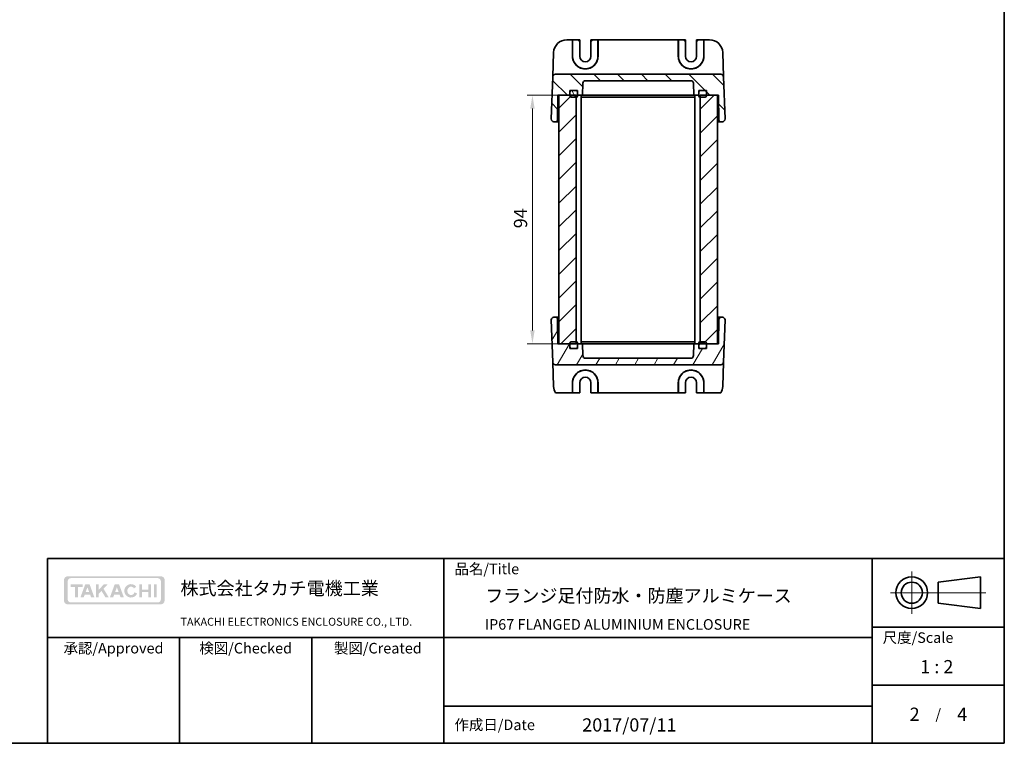
# Model space of a CAD drawing. Units: millimetres. Extents: x 22 to 2593, y 12 to 574.
# Drawn here: x 1028 to 1400, y 12 to 286 of the extents above; entities that cross this region are included whole.
import ezdxf
from ezdxf.enums import TextEntityAlignment as Align

# ---------------------------------------------------------------- set-up
doc = ezdxf.new("R2010")
doc.units = ezdxf.units.MM
doc.header["$LTSCALE"] = 1.5
doc.layers.get('Defpoints').update_dxf_attribs({"lineweight": 25})
for name, color, linetype, lineweight in [('Border (ISO)', 7, 'Continuous', 35), ('Dimension (ISO)', 7, 'Continuous', 18), ('Dimension (ISO) @ 1', 7, 'Continuous', 18), ('Hatch (ISO)', 1, 'Continuous', 18), ('Title (ISO)', 7, 'Continuous', 35), ('Visible (ISO)', 7, 'Continuous', 35)]:
    doc.layers.add(name, color=color, linetype=linetype, lineweight=lineweight)
doc.styles.add('Note Text (TK)', font='txt')
doc.styles.add('文字スタイル67', font='arial.ttf')
doc.dimstyles.new('Default - Method 1b (TK)', dxfattribs={"dimscale": 1.5, "dimtxt": 2.5, "dimasz": 2.5, "dimexe": 1, "dimexo": 1.499999999999999, "dimgap": 1, "dimtad": 1, "dimtoh": 1, "dimrnd": 1e-08, "dimdsep": 46, "dimtxsty": 'Note Text (TK)', "dimcen": 0.09, "dimdle": 5, "dimclrd": 100, "dimclre": 100, "dimclrt": 7, "dimadec": 1, "dimazin": 1, "dimtfac": 1, "dimtmove": 0, "dimatfit": 3, "dimfxl": 1, "dimtolj": 1, "dimlwd": -1, "dimlwe": -1, "dimarcsym": 0})

# ---------------------------------------------------------------- blocks, each defined once
blk = doc.blocks.new('図面枠 tk図枠')
at = {"layer": 'Border (ISO)'}
for p in [(405.4999999999999, 289), (14.50000000000001, 8.000000000000007)]:
    blk.add_line(p, (405.4999999999999, 8.000000000000007), dxfattribs=at)
blk = doc.blocks.new('表題欄 tk表題欄')
at = {"layer": 'Hatch (ISO)'}
h = blk.add_hatch(color=256, dxfattribs=at)
edge = h.paths.add_edge_path(flags=0)
edge.add_arc((95.57537688673352, 236.2990653650367), 0.5958259999999996, 269.9999999999897, 360)
edge.add_line((96.17120288673351, 236.2990653650368), (96.17120288673348, 239.7107813650365))
edge.add_arc((95.5753768867335, 239.7107813650366), 0.5958259999999996, 0, 90.0000000000068)
edge.add_line((95.57537688673342, 240.3066073650366), (79.13710888673356, 240.3066073650366))
edge.add_arc((79.13710888673353, 239.7107813650366), 0.5958259999999996, 89.99999999999744, 180)
edge.add_line((78.54128288673353, 239.7107813650365), (78.54128288673331, 236.2990653650368))
edge.add_arc((79.13710888673332, 236.2990653650365), 0.5958259999999996, 180, 270.0000000000231)
edge.add_line((79.13710888673356, 235.7032393650365), (95.57537688673342, 235.7032393650367))
edge = h.paths.add_edge_path()
edge.add_line((77.83935088673357, 239.9556413650366), (77.83935088673357, 236.0542053650368))
edge.add_arc((78.54128288673346, 236.0542053650367), 0.7019319999998935, 180, 270.0000000000087)
edge.add_line((78.54128288673357, 235.3522733650368), (96.17120288673352, 235.3522733650368))
edge.add_arc((96.17120288673351, 236.0542053650367), 0.7019319999998921, 270, 360)
edge.add_line((96.8731348867334, 236.0542053650368), (96.87313488673352, 239.9556413650366))
edge.add_arc((96.1712028867336, 239.9556413650367), 0.7019319999998921, 0, 90.00000000000873)
edge.add_line((96.17120288673348, 240.6575733650367), (78.54128288673357, 240.6575733650366))
edge.add_arc((78.54128288673357, 239.9556413650366), 0.7019319999999984, 90, 180)
for points in [[(79.07181288673355, 239.1476033650369), (79.07181288673355, 238.6578833650367), (79.92066088673353, 238.6578833650367), (79.92066088673353, 236.6581933650368), (80.50832488673353, 236.6581933650368), (80.50832488673353, 238.6578833650367), (81.35717288673355, 238.6578833650367), (81.35717288673355, 239.1476033650369)], [(85.68407849525303, 236.6581933650368), (84.9434673993943, 237.8918698287545), (84.41792288673358, 237.3246628822781), (84.41792288673358, 236.6581933650368), (83.89555488673355, 236.6581933650368), (83.89555488673355, 239.1476033650369), (84.41792288673358, 239.1476033650369), (84.41792288673358, 238.0993979968839), (85.38913556809511, 239.1476033650369), (86.10696490847272, 239.1476033650369), (85.31925422435492, 238.2974470774499), (86.30334488673353, 236.6581933650368)], [(92.09142939614459, 239.1476033650369), (92.09142939614459, 236.6581933650368), (92.60971639614465, 236.6581933650368), (92.60971639614465, 237.6580383650368), (93.76872039614462, 237.6580383650368), (93.76872039614462, 236.6581933650368), (94.28700739614459, 236.6581933650368), (94.28700739614459, 239.1476033650369), (93.76872039614462, 239.1476033650369), (93.76872039614462, 238.1477583650367), (92.60971639614465, 238.1477583650367), (92.60971639614465, 239.1476033650369)], [(94.84202339614467, 239.1476033650369), (94.84202339614467, 236.6581933650368), (95.36439139614473, 236.6581933650368), (95.36439139614473, 239.1476033650369)]]:
    blk.add_hatch(color=256, dxfattribs=at).paths.add_polyline_path(points)
h = blk.add_hatch(color=256, dxfattribs=at)
h.paths.add_polyline_path([(82.59020695886475, 237.7110913650368), (81.95242681460243, 237.7110913650368), (82.27131688673356, 238.5794973650367)], flags=0)
h.paths.add_polyline_path([(82.77903014574996, 237.1968853650368), (81.76360362771717, 237.1968853650368), (81.56578886050404, 236.6581933650368), (80.94907288673355, 236.6581933650368), (81.86321688673357, 239.1476033650369), (82.67941688673353, 239.1476033650369), (83.59356088673351, 236.6581933650368), (82.97684491296302, 236.6581933650368)])
h = blk.add_hatch(color=256, dxfattribs=at)
h.paths.add_polyline_path([(87.52707281460246, 237.7110913650368), (88.16485295886469, 237.7110913650368), (87.84596288673359, 238.5794973650367)], flags=0)
h.paths.add_polyline_path([(87.14043486050403, 236.6581933650368), (87.3382496277172, 237.1968853650368), (88.35367614574989, 237.1968853650368), (88.551490912963, 236.6581933650368), (89.16820688673343, 236.6581933650368), (88.25406288673352, 239.1476033650369), (87.43786288673356, 239.1476033650369), (86.52371888673358, 236.6581933650368)])
h = blk.add_hatch(color=256, dxfattribs=at)
edge = h.paths.add_edge_path()
edge.add_arc((90.52309888673334, 237.9028983650369), 1.273272000000011, 38.55054079078439, 336.5820184016556)
edge.add_line((91.69149139614446, 237.3968543650369), (91.17255542714857, 237.6216113977801))
edge.add_ellipse((90.52309888673352, 237.9028983650369), major_axis=(0, -0.7998759999999119), ratio=0.8673469387756529, start_angle=128.5505407907963, end_angle=426.582018401653, ccw=False)
edge.add_line((91.09381514418376, 238.3576891122095), (91.51887237036831, 238.6964075050431))
at = {"layer": 'Title (ISO)'}
for p, q in [((74.70882392282105, 244.052739026017), (255.7088239228211, 244.052739026017)), ((74.70882392282105, 209.052739026017), (74.70882392282105, 244.052739026017)), ((149.7088239228211, 244.052739026017), (149.7088239228211, 209.052739026017)), ((230.7088239228211, 244.052739026017), (230.7088239228211, 209.052739026017)), ((255.7088239228211, 244.052739026017), (255.7088239228211, 209.052739026017)), ((243.2088239228211, 239.552739026017), (251.2088239228211, 240.5527390260171)), ((251.2088239228211, 234.552739026017), (251.2088239228211, 240.5527390260171)), ((243.2088239228211, 239.552739026017), (243.2088239228211, 235.552739026017)), ((243.2088239228211, 235.552739026017), (251.2088239228211, 234.552739026017)), ((230.7088239228211, 231.052739026017), (255.7088239228211, 231.052739026017)), ((74.70882392282105, 229.052739026017), (230.7088239228211, 229.052739026017)), ((99.70882392282108, 229.052739026017), (99.70882392282108, 209.052739026017)), ((124.708823922821, 229.052739026017), (124.708823922821, 209.052739026017)), ((230.7088239228211, 220.052739026017), (255.7088239228211, 220.052739026017)), ((149.7088239228211, 216.052739026017), (230.7088239228211, 216.052739026017)), ((255.7088239228211, 209.052739026017), (74.70882392282105, 209.052739026017))]:
    blk.add_line(p, q, dxfattribs=at)
at = {"layer": 'Title (ISO)', "color": 4, "linetype": 'Continuous', "lineweight": 18}
for p, q in [((238.2088239228211, 241.552739026017), (238.2088239228211, 233.552739026017)), ((252.2088239228211, 237.552739026017), (234.2088239228211, 237.552739026017))]:
    blk.add_line(p, q, dxfattribs=at)
at = {"layer": 'Title (ISO)'}
for radius in [3, 2]:
    blk.add_circle((238.2088239228211, 237.552739026017), radius, dxfattribs=at)
at = {"layer": 'Title (ISO)', "color": 1, "char_height": 2.000000029802322, "line_spacing_factor": 1.5, "style": 'Note Text (TK)'}
for s, insert, attachment_point in [('\\fＭＳ Ｐゴシック|b0|i0;\\H2.0000;品名/Title', (151.708823922821, 242.052739026017), 4), ('\\fＭＳ Ｐゴシック|b0|i0;\\H2.0000;尺度/Scale', (232.7088239228211, 229.052739026017), 4), ('\\fＭＳ Ｐゴシック|b0|i0;\\H2.0000;承認/Approved', (87.20882392282108, 227.052739026017), 5), ('\\fＭＳ Ｐゴシック|b0|i0;\\H2.0000;検図/Checked', (112.208823922821, 227.052739026017), 5), ('\\fＭＳ Ｐゴシック|b0|i0;\\H2.0000;製図/Created', (137.2088239228211, 227.052739026017), 5), ('\\fＭＳ Ｐゴシック|b0|i0;\\H2.0000;作成日/Date', (151.708823922821, 212.552739026017), 4)]:
    blk.add_mtext(s, dxfattribs=dict(at, insert=insert, attachment_point=attachment_point))
at = {"layer": 'Title (ISO)', "color": 7, "line_spacing_factor": 1.5, "style": 'Note Text (TK)'}
for s, insert, char_height, attachment_point in [('株式会社タカチ電機工業', (99.87313488673345, 238.052739026017), 2.5, 4), ('\\fArial|b0|i0;\\H1.4986;TAKACHI ELECTRONICS ENCLOSURE CO., LTD.', (99.87313488673342, 232.052739026017), 1.49859994649887, 4), ('\\fＭＳ Ｐゴシック|b0|i0;\\H2.0000;/', (243.2088239228211, 214.552739026017), 2.000000029802322, 5)]:
    blk.add_mtext(s, dxfattribs=dict(at, insert=insert, char_height=char_height, attachment_point=attachment_point))
at = {"layer": 'Title (ISO)', "color": 7}
for tag, p, height, style in [('<品名>_001', (157.524164831912, 235.724614026017), 2.5, 'Note Text (TK)'), ('<Title>_001', (157.4482509312165, 230.5520568828656), 2.000000029802322, '文字スタイル67'), ('<尺度>_001', (238.5355284682756, 222.3098412987444), 2.5, 'Note Text (TK)'), ('<総ページ数>_001', (246.7926307410029, 213.302739026017), 2.5, 'Note Text (TK)'), ('<ページ_No.>_001', (237.9488807410029, 213.302739026017), 2.5, 'Note Text (TK)'), ('作成日_001', (175.6392216500938, 211.2814322078352), 2.5, 'Note Text (TK)')]:
    blk.add_attdef(tag, p, '', height=height, dxfattribs=dict(at, style=style))
at = {"layer": 'Title (ISO)', "color": 7, "style": 'Note Text (TK)'}
blk.add_attdef('<承認>', text='', height=2.5, dxfattribs=at).set_placement((87.20882392282108, 217.052739026017), align=Align.MIDDLE_CENTER)
blk = doc.blocks.new('*D28')
at = {"layer": 'Defpoints', "color": 0}
for p in [(1244.957778312721, 257.2399038255265), (1221.729351187987, 163.2399038255265), (1244.957778312721, 163.2399038255265)]:
    blk.add_point(p, dxfattribs=at)
at = {"layer": 'Dimension (ISO)', "color": 100}
for p, q in [((1241.957778312721, 257.2399038255265), (1219.729351187987, 257.2399038255265)), ((1221.729351187987, 252.2399038255265), (1221.729351187987, 168.2399038255265)), ((1241.957778312721, 163.2399038255265), (1219.729351187987, 163.2399038255265))]:
    blk.add_line(p, q, dxfattribs=at)
for points in [[(1220.896017854654, 252.2399038255265), (1222.56268452132, 252.2399038255265), (1221.729351187987, 257.2399038255265)], [(1220.896017854654, 168.2399038255265), (1222.56268452132, 168.2399038255265), (1221.729351187987, 163.2399038255265)]]:
    blk.add_solid(points, dxfattribs=at)
at = {"layer": 'Dimension (ISO)', "color": 7, "insert": (1217.229351187987, 206.916040189163), "char_height": 5, "attachment_point": 4, "rotation": 90, "style": 'Note Text (TK)'}
blk.add_mtext('\\A1;94', dxfattribs=at)

msp = doc.modelspace()

# ---------------------------------------------------------------- hatches: boundary and pattern name
at = {"layer": 'Hatch (ISO)'}
h = msp.add_hatch(dxfattribs=at)
h.set_pattern_fill('ANSI31', color=256, scale=50.8, angle=90.00021045915, style=0)
h.set_pattern_definition([(135.0002104591499, (589.25, -4.000000000000003), (-4.490111567342957, -4.490144553665612), [])])
edge = h.paths.add_edge_path()
edge.add_line((1282.821415420172, 257.2399038255264), (1284.629351187968, 257.2399038255264))
edge.add_line((1284.629351187968, 257.2399038255264), (1284.629351187968, 258.5399038255267))
edge.add_line((1284.629351187968, 258.5399038255267), (1284.629351187968, 259.0399038255264))
edge.add_line((1284.629351187968, 259.0399038255264), (1285.129351187968, 259.0399038255264))
edge.add_line((1285.129351187968, 259.0399038255264), (1287.029351187968, 259.0399038255264))
edge.add_line((1287.029351187968, 259.0399038255264), (1287.629351187968, 259.0399038255264))
edge.add_line((1287.629351187968, 259.0399038255264), (1287.629351187968, 257.2399038255264))
edge.add_line((1287.629351187968, 257.2399038255264), (1291.729351187949, 257.2399038255264))
edge.add_line((1291.729351187949, 257.2399038255264), (1292.129351187968, 257.2399038255264))
edge.add_line((1292.129351187968, 257.2399038255264), (1292.29532662123, 247.7311776223078))
edge.add_ellipse((1292.795250468808, 247.7399038255264), major_axis=(-0.4999238475781943, -0.0087262032186387), ratio=1, start_angle=0, end_angle=89.00000000000138)
edge.add_line((1292.795250468808, 247.2399038255264), (1293.593820874177, 247.2399038255264))
edge.add_ellipse((1293.593820874177, 248.2399038255264), major_axis=(-9.8e-15, -0.9999999999999984), ratio=1, start_angle=5.49e-14, end_angle=92.00000000000055)
edge.add_line((1294.593211701196, 248.2748033222289), (1294.034479389328, 264.2748033222289))
edge.add_ellipse((1293.035088562309, 264.2399038255264), major_axis=(0.9993908270190978, 0.0348994967024975), ratio=1, start_angle=2.036e-13, end_angle=87.99999999999943)
edge.add_line((1293.035088562309, 265.2399038255264), (1230.423613813626, 265.2399038255266))
edge.add_ellipse((1230.423613813626, 264.2399038255266), major_axis=(1.21e-14, 0.9999999999999964), ratio=1, start_angle=1.821e-13, end_angle=88.00000000000071)
edge.add_line((1229.424222986607, 264.2748033222291), (1228.865490674739, 248.2748033222291))
edge.add_ellipse((1229.864881501758, 248.2399038255266), major_axis=(-0.9993908270191024, 0.0348994967025003), ratio=1, start_angle=0, end_angle=91.99999999999964)
edge.add_line((1229.864881501758, 247.2399038255266), (1230.663451907128, 247.2399038255266))
edge.add_ellipse((1230.663451907128, 247.7399038255266), major_axis=(-1.05e-14, -0.4999999999999961), ratio=1, start_angle=1.821e-13, end_angle=89.00000000000153)
edge.add_line((1231.163375754706, 247.731177622308), (1231.329351187968, 257.2399038255266))
edge.add_line((1231.329351187968, 257.2399038255266), (1231.729351187987, 257.2399038255266))
edge.add_line((1231.729351187987, 257.2399038255266), (1235.829351187968, 257.2399038255266))
edge.add_line((1235.829351187968, 257.2399038255266), (1235.829351187968, 259.0399038255267))
edge.add_line((1235.829351187968, 259.0399038255266), (1236.429351187968, 259.0399038255266))
edge.add_line((1236.429351187968, 259.0399038255266), (1238.329351187968, 259.0399038255266))
edge.add_line((1238.329351187968, 259.0399038255266), (1238.829351187968, 259.0399038255266))
edge.add_line((1238.829351187968, 259.0399038255266), (1238.829351187968, 258.5399038255267))
edge.add_line((1238.829351187968, 258.5399038255267), (1238.829351187968, 257.2399038255266))
edge.add_line((1238.829351187968, 257.2399038255266), (1240.637286955763, 257.2399038255266))
edge.add_line((1240.637286955763, 257.2399038255266), (1240.795649135756, 261.7748033222291))
edge.add_ellipse((1241.795039962775, 261.7399038255266), major_axis=(-0.9993908270190889, 0.034899496702495), ratio=1, start_angle=271.99999999999915, end_angle=360.0000000000002, ccw=False)
edge.add_line((1241.795039962775, 262.7399038255266), (1281.663662413161, 262.7399038255265))
edge.add_ellipse((1281.663662413161, 261.7399038255264), major_axis=(4.3e-15, 1.000000000000003), ratio=1, start_angle=272.0000000000002, end_angle=359.9999999999998, ccw=False)
edge.add_line((1282.66305324018, 261.774803322229), (1282.821415420172, 257.2399038255265))
h = msp.add_hatch(dxfattribs=at)
h.set_pattern_fill('ANSI31', color=256, scale=50.8, style=0)
h.set_pattern_definition([(45, (589.25, -4.000000000000003), (-4.490128060534576, 4.490128060534576), [])])
h.paths.add_polyline_path([(1291.729351187949, 257.2399038255265), (1287.629351187968, 257.2399038255265), (1287.529351187968, 257.2399038255265), (1285.229351187968, 257.2399038255265), (1285.229351187966, 256.5399038255267), (1285.229351187966, 163.9399038255265), (1285.229351187967, 163.2399038255265), (1287.529351187968, 163.2399038255265), (1287.629351187968, 163.2399038255265), (1291.729351187949, 163.2399038255265)])
h.paths.add_polyline_path([(1238.229351187969, 257.2399038255265), (1235.929351187968, 257.2399038255265), (1235.829351187968, 257.2399038255265), (1231.729351187987, 257.2399038255265), (1231.729351187987, 163.2399038255265), (1235.829351187968, 163.2399038255265), (1235.929351187968, 163.2399038255265), (1238.229351187969, 163.2399038255265), (1238.229351187969, 163.9399038255266), (1238.229351187969, 256.5399038255267)])
h = msp.add_hatch(dxfattribs=at)
h.set_pattern_fill('ANSI31', color=256, scale=50.8, angle=75.00017538262, style=0)
h.set_pattern_definition([(120.00017538262, (589.25, -4.000000000000003), (-5.499251595317183, -3.175016833246937), [])])
edge = h.paths.add_edge_path()
edge.add_ellipse((1238.329351187968, 257.0399038255267), major_axis=(-4.9e-15, -0.4999999999999972), ratio=1, start_angle=5.37e-14, end_angle=90.00000000000055)
edge.add_line((1238.829351187968, 257.0399038255267), (1238.829351187968, 257.2399038255266))
edge.add_line((1238.829351187968, 257.2399038255266), (1238.829351187968, 258.5399038255267))
edge.add_ellipse((1238.329351187968, 258.5399038255267), major_axis=(0.499999999999996, -2.9e-15), ratio=1, start_angle=0, end_angle=90.0000000000008)
edge.add_line((1238.329351187968, 259.0399038255267), (1236.429351187968, 259.0399038255267))
edge.add_ellipse((1236.429351187968, 258.5399038255267), major_axis=(4.9e-15, 0.4999999999999977), ratio=1, start_angle=5.37e-14, end_angle=90.00000000000055)
edge.add_line((1235.929351187968, 258.5399038255267), (1235.929351187968, 257.2399038255265))
edge.add_line((1235.929351187968, 257.2399038255265), (1235.929351187968, 257.0399038255267))
edge.add_ellipse((1236.429351187968, 257.0399038255267), major_axis=(-0.5000000000000027, -2.3e-15), ratio=1, start_angle=0, end_angle=89.99999999999974)
edge.add_line((1236.429351187968, 256.5399038255267), (1238.229351187969, 256.5399038255267))
edge.add_line((1238.229351187969, 256.5399038255267), (1238.329351187968, 256.5399038255267))
edge = h.paths.add_edge_path()
edge.add_ellipse((1287.029351187968, 258.5399038255267), major_axis=(0.4999999999999983, -1e-16), ratio=1, start_angle=1.4e-14, end_angle=90)
edge.add_line((1287.029351187968, 259.0399038255267), (1285.129351187968, 259.0399038255267))
edge.add_ellipse((1285.129351187968, 258.5399038255267), major_axis=(5e-16, 0.5000000000000006), ratio=1, start_angle=5.37e-14, end_angle=90.00000000000006)
edge.add_line((1284.629351187968, 258.5399038255267), (1284.629351187968, 257.2399038255264))
edge.add_line((1284.629351187968, 257.2399038255264), (1284.629351187968, 257.0399038255267))
edge.add_ellipse((1285.129351187968, 257.0399038255267), major_axis=(-0.4999999999999983, -1e-16), ratio=1, start_angle=1.0178e-12, end_angle=90)
edge.add_line((1285.129351187968, 256.5399038255267), (1285.229351187968, 256.5399038255267))
edge.add_line((1285.229351187968, 256.5399038255267), (1287.029351187968, 256.5399038255267))
edge.add_ellipse((1287.029351187968, 257.0399038255267), major_axis=(-5e-16, -0.5), ratio=1, start_angle=5.37e-14, end_angle=90.00000000000006)
edge.add_line((1287.529351187968, 257.0399038255267), (1287.529351187968, 257.2399038255265))
edge.add_line((1287.529351187968, 257.2399038255265), (1287.529351187968, 258.5399038255267))
h = msp.add_hatch(dxfattribs=at)
h.set_pattern_fill('ANSI31', color=256, scale=50.8, angle=14.99997778074499, style=0)
h.set_pattern_definition([(59.999977780745, (589.25, -4.000000000000003), (-5.499260082768447, 3.175002132608664), [])])
edge = h.paths.add_edge_path()
edge.add_line((1240.637286955763, 163.2399038255265), (1238.829351187968, 163.2399038255265))
edge.add_line((1238.829351187968, 163.2399038255265), (1238.829351187968, 161.9399038255265))
edge.add_line((1238.829351187968, 161.9399038255265), (1238.829351187968, 161.4399038255264))
edge.add_line((1238.829351187968, 161.4399038255264), (1238.329351187968, 161.4399038255264))
edge.add_line((1238.329351187968, 161.4399038255264), (1236.429351187968, 161.4399038255264))
edge.add_line((1236.429351187968, 161.4399038255264), (1235.829351187968, 161.4399038255264))
edge.add_line((1235.829351187968, 161.4399038255264), (1235.829351187968, 163.2399038255264))
edge.add_line((1235.829351187968, 163.2399038255265), (1231.729351187987, 163.2399038255265))
edge.add_line((1231.729351187987, 163.2399038255265), (1231.329351187968, 163.2399038255265))
edge.add_line((1231.329351187968, 163.2399038255265), (1231.163375754706, 172.7486300287451))
edge.add_ellipse((1230.663451907128, 172.7399038255265), major_axis=(0.4999238475781942, 0.0087262032186401), ratio=1, start_angle=0, end_angle=89.00000000000169)
edge.add_line((1230.663451907128, 173.2399038255264), (1229.864881501758, 173.2399038255264))
edge.add_ellipse((1229.864881501758, 172.2399038255265), major_axis=(6.9e-15, 0.9999999999999984), ratio=1, start_angle=0, end_angle=92.00000000000036)
edge.add_line((1228.865490674739, 172.2050043288239), (1229.424222986607, 156.2050043288239))
edge.add_ellipse((1230.423613813626, 156.2399038255265), major_axis=(-0.9993908270190978, -0.0348994967025005), ratio=1, start_angle=0, end_angle=87.99999999999952)
edge.add_line((1230.423613813626, 155.2399038255265), (1293.035088562309, 155.2399038255265))
edge.add_ellipse((1293.035088562309, 156.2399038255265), major_axis=(-9.1e-15, -0.9999999999999964), ratio=1, start_angle=1.38e-14, end_angle=88.00000000000053)
edge.add_line((1294.034479389329, 156.2050043288239), (1294.593211701197, 172.2050043288239))
edge.add_ellipse((1293.593820874177, 172.2399038255265), major_axis=(0.9993908270191024, -0.0348994967024974), ratio=1, start_angle=0, end_angle=91.99999999999976)
edge.add_line((1293.593820874177, 173.2399038255264), (1292.795250468808, 173.2399038255264))
edge.add_ellipse((1292.795250468808, 172.7399038255264), major_axis=(9e-15, 0.4999999999999961), ratio=1, start_angle=1.38e-14, end_angle=89.00000000000138)
edge.add_line((1292.29532662123, 172.748630028745), (1292.129351187968, 163.2399038255264))
edge.add_line((1292.129351187968, 163.2399038255265), (1291.729351187949, 163.2399038255264))
edge.add_line((1291.729351187949, 163.2399038255264), (1287.629351187968, 163.2399038255264))
edge.add_line((1287.629351187968, 163.2399038255264), (1287.629351187968, 161.4399038255264))
edge.add_line((1287.629351187968, 161.4399038255264), (1287.029351187968, 161.4399038255264))
edge.add_line((1287.029351187968, 161.4399038255264), (1285.129351187968, 161.4399038255264))
edge.add_line((1285.129351187968, 161.4399038255264), (1284.629351187968, 161.4399038255264))
edge.add_line((1284.629351187968, 161.4399038255264), (1284.629351187968, 161.9399038255265))
edge.add_line((1284.629351187968, 161.9399038255265), (1284.629351187968, 163.2399038255264))
edge.add_line((1284.629351187968, 163.2399038255264), (1282.821415420173, 163.2399038255264))
edge.add_line((1282.821415420172, 163.2399038255264), (1282.66305324018, 158.7050043288239))
edge.add_ellipse((1281.663662413161, 158.7399038255265), major_axis=(0.9993908270190887, -0.0348994967024921), ratio=1, start_angle=271.999999999999, end_angle=359.9999999999995, ccw=False)
edge.add_line((1281.663662413161, 157.7399038255264), (1241.795039962775, 157.7399038255264))
edge.add_ellipse((1241.795039962775, 158.7399038255265), major_axis=(-1.4e-15, -1.000000000000003), ratio=1, start_angle=272.0000000000001, end_angle=359.99999999999994, ccw=False)
edge.add_line((1240.795649135756, 158.7050043288239), (1240.637286955763, 163.2399038255265))
h = msp.add_hatch(dxfattribs=at)
h.set_pattern_fill('ANSI31', color=256, scale=50.8, angle=-14.99997778074499, style=0)
h.set_pattern_definition([(30.000022219255, (589.25, -4.000000000000003), (-3.175002132608662, 5.499260082768447), [])])
edge = h.paths.add_edge_path()
edge.add_ellipse((1238.329351187968, 161.9399038255265), major_axis=(-4.5e-15, -0.4999999999999972), ratio=1, start_angle=8.6e-15, end_angle=90.00000000000051)
edge.add_line((1238.829351187968, 161.9399038255265), (1238.829351187968, 163.2399038255264))
edge.add_line((1238.829351187968, 163.2399038255264), (1238.829351187968, 163.4399038255265))
edge.add_ellipse((1238.329351187968, 163.4399038255265), major_axis=(0.499999999999996, -2.5e-15), ratio=1, start_angle=2.869e-13, end_angle=90.00000000000078)
edge.add_line((1238.329351187968, 163.9399038255265), (1238.229351187969, 163.9399038255265))
edge.add_line((1238.229351187969, 163.9399038255266), (1236.429351187968, 163.9399038255266))
edge.add_ellipse((1236.429351187968, 163.4399038255265), major_axis=(4.5e-15, 0.4999999999999977), ratio=1, start_angle=0, end_angle=90.00000000000051)
edge.add_line((1235.929351187968, 163.4399038255265), (1235.929351187968, 163.2399038255265))
edge.add_line((1235.929351187968, 163.2399038255265), (1235.929351187968, 161.9399038255265))
edge.add_ellipse((1236.429351187968, 161.9399038255265), major_axis=(-0.5000000000000027, -2.7e-15), ratio=1, start_angle=0, end_angle=89.99999999999969)
edge.add_line((1236.429351187968, 161.4399038255265), (1238.329351187968, 161.4399038255265))
edge = h.paths.add_edge_path()
edge.add_ellipse((1287.029351187968, 163.4399038255265), major_axis=(0.4999999999999983, 3e-16), ratio=1, start_angle=0, end_angle=90)
edge.add_line((1287.029351187968, 163.9399038255265), (1285.229351187967, 163.9399038255265))
edge.add_line((1285.229351187967, 163.9399038255265), (1285.129351187968, 163.9399038255265))
edge.add_ellipse((1285.129351187968, 163.4399038255265), major_axis=(1e-16, 0.5000000000000006), ratio=1, start_angle=8.6e-15, end_angle=90)
edge.add_line((1284.629351187968, 163.4399038255265), (1284.629351187968, 163.2399038255264))
edge.add_line((1284.629351187968, 163.2399038255264), (1284.629351187968, 161.9399038255265))
edge.add_ellipse((1285.129351187968, 161.9399038255265), major_axis=(-0.4999999999999983, -5e-16), ratio=1, start_angle=0, end_angle=89.99999999999994)
edge.add_line((1285.129351187968, 161.4399038255265), (1287.029351187968, 161.4399038255265))
edge.add_ellipse((1287.029351187968, 161.9399038255265), major_axis=(-1e-16, -0.5), ratio=1, start_angle=8.6e-15, end_angle=90)
edge.add_line((1287.529351187968, 161.9399038255265), (1287.529351187968, 163.2399038255265))
edge.add_line((1287.529351187968, 163.2399038255265), (1287.529351187968, 163.4399038255265))

# ---------------------------------------------------------------- linework, layer by layer
at = {"layer": 'Visible (ISO)'}
for p, q in [((1236.92036687803, 278.2399038255265), (1234.740338916259, 278.2399038255265)), ((1236.88940994582, 272.0399038255265), (1236.894196908217, 277.274803322229)), ((1236.92036687803, 278.2399038255265), (1236.957908952687, 278.2399038255265)), ((1236.944815991902, 277.7399038255265), (1236.944815991902, 272.0399038255265)), ((1239.616086830949, 278.2399038255265), (1236.957908952687, 278.2399038255265)), ((1239.116086830949, 277.7399038255265), (1239.616086830949, 278.2399038255265)), ((1239.616086830949, 272.0399038255265), (1239.616086830949, 278.2399038255265)), ((1243.842615545009, 278.2399038255265), (1244.342615545009, 277.7399038255264)), ((1246.500793423272, 278.2399038255265), (1243.842615545009, 278.2399038255265)), ((1243.842615545009, 278.2399038255265), (1243.842615545009, 272.0399038255265)), ((1246.538335497928, 278.2399038255265), (1246.500793423272, 278.2399038255265)), ((1246.513886384056, 272.0399038255264), (1246.513886384057, 277.7399038255264)), ((1276.92036687803, 278.2399038255264), (1246.538335497928, 278.2399038255265)), ((1246.564505467741, 277.2748033222289), (1246.569292430137, 272.0399038255264)), ((1276.88940994582, 272.0399038255264), (1276.894196908217, 277.2748033222289)), ((1276.92036687803, 278.2399038255264), (1276.957908952687, 278.2399038255264)), ((1276.944815991902, 277.7399038255264), (1276.944815991902, 272.0399038255264)), ((1279.616086830949, 278.2399038255264), (1276.957908952687, 278.2399038255264)), ((1279.116086830949, 277.7399038255264), (1279.616086830949, 278.2399038255264)), ((1279.616086830949, 272.0399038255264), (1279.616086830949, 278.2399038255264)), ((1283.84261554501, 278.2399038255264), (1284.342615545009, 277.7399038255264)), ((1286.500793423272, 278.2399038255264), (1283.842615545009, 278.2399038255264)), ((1283.842615545009, 278.2399038255264), (1283.842615545009, 272.0399038255263)), ((1286.538335497928, 278.2399038255264), (1286.500793423272, 278.2399038255264)), ((1286.513886384057, 272.0399038255263), (1286.513886384057, 277.7399038255264)), ((1288.718363459699, 278.2399038255263), (1286.538335497928, 278.2399038255264)), ((1286.564505467741, 277.2748033222288), (1286.569292430137, 272.0399038255263)), ((1229.743384781163, 273.414401309039), (1229.424222986618, 264.2748033222291)), ((1294.034479389339, 264.2748033222289), (1293.715317594795, 273.4144013090388)), ((1293.035088562309, 265.2399038255264), (1230.423613813626, 265.2399038255266)), ((1229.424222986607, 264.2748033222291), (1228.865490674739, 248.2748033222291)), ((1240.637286955763, 257.2399038255265), (1240.795649135756, 261.7748033222291)), ((1241.795039962775, 262.7399038255266), (1281.663662413161, 262.7399038255264)), ((1282.66305324018, 261.7748033222289), (1282.821415420172, 257.2399038255264)), ((1294.593211701197, 248.2748033222289), (1294.034479389329, 264.2748033222289)), ((1231.163375754706, 247.7311776223079), (1231.329351187968, 257.2399038255266)), ((1231.329351187968, 257.2399038255266), (1235.829351187968, 257.2399038255266)), ((1238.229351187969, 257.2399038255265), (1231.729351187987, 257.2399038255265)), ((1231.729351187987, 257.2399038255265), (1231.729351187987, 163.2399038255265)), ((1235.829351187968, 257.2399038255266), (1235.829351187968, 259.0399038255266)), ((1235.829351187968, 259.0399038255266), (1238.829351187968, 259.0399038255266)), ((1235.929351187968, 258.5399038255267), (1235.929351187968, 257.0399038255267)), ((1238.329351187968, 259.0399038255267), (1236.429351187968, 259.0399038255267)), ((1238.229351187969, 163.2399038255265), (1238.229351187969, 257.2399038255265)), ((1238.829351187968, 259.0399038255266), (1238.829351187968, 257.2399038255266)), ((1238.829351187968, 257.0399038255267), (1238.829351187968, 258.5399038255267)), ((1238.829351187968, 257.2399038255266), (1240.637286955763, 257.2399038255265)), ((1240.229351187974, 257.2399038255265), (1240.229351187974, 163.2399038255265)), ((1241.279327704586, 257.2399038255265), (1240.637286955769, 257.2399038255265)), ((1243.407754829333, 257.2399038255265), (1241.279327704586, 257.2399038255265)), ((1244.957778312721, 257.2399038255265), (1243.407754829333, 257.2399038255265)), ((1278.500924063229, 257.2399038255264), (1244.957778312721, 257.2399038255265)), ((1280.050947546617, 257.2399038255264), (1278.500924063229, 257.2399038255264)), ((1282.179374671363, 257.2399038255264), (1280.050947546617, 257.2399038255264)), ((1282.821415420179, 257.2399038255264), (1282.179374671363, 257.2399038255264)), ((1282.821415420172, 257.2399038255264), (1284.629351187968, 257.2399038255264)), ((1283.229351187972, 257.2399038255265), (1283.229351187972, 163.2399038255265)), ((1284.629351187968, 257.2399038255264), (1284.629351187968, 259.0399038255264)), ((1284.629351187968, 259.0399038255264), (1287.629351187968, 259.0399038255264)), ((1284.629351187968, 258.5399038255267), (1284.629351187968, 257.0399038255267)), ((1287.029351187968, 259.0399038255267), (1285.129351187968, 259.0399038255267)), ((1291.729351187949, 257.2399038255265), (1285.229351187968, 257.2399038255265)), ((1285.229351187968, 257.2399038255265), (1285.229351187966, 163.2399038255265)), ((1287.529351187968, 257.0399038255267), (1287.529351187968, 258.5399038255267)), ((1287.629351187968, 259.0399038255264), (1287.629351187968, 257.2399038255264)), ((1287.629351187968, 257.2399038255264), (1292.129351187968, 257.2399038255264)), ((1291.729351187949, 163.2399038255265), (1291.729351187949, 257.2399038255265)), ((1292.129351187968, 257.2399038255264), (1292.29532662123, 247.7311776223078)), ((1236.429351187968, 256.5399038255267), (1238.329351187968, 256.5399038255267)), ((1240.229351187976, 256.5399038255267), (1242.332652046875, 256.5399038255267)), ((1242.332652046875, 256.5399038255267), (1244.100418999841, 256.5399038255267)), ((1244.100418999841, 256.5399038255267), (1279.358283376111, 256.5399038255267)), ((1279.358283376111, 256.5399038255267), (1281.126050329077, 256.5399038255267)), ((1281.126050329077, 256.5399038255267), (1283.229351187975, 256.5399038255267)), ((1285.129351187968, 256.5399038255267), (1287.029351187968, 256.5399038255267)), ((1229.864881501758, 247.2399038255266), (1230.663451907128, 247.2399038255266)), ((1230.663451907137, 247.2399038255265), (1231.729351187978, 247.2399038255265)), ((1291.729351187977, 247.2399038255264), (1292.795250468817, 247.2399038255264)), ((1292.795250468808, 247.2399038255264), (1293.593820874177, 247.2399038255264)), ((1228.865490674739, 172.205004328824), (1229.424222986607, 156.2050043288241)), ((1230.663451907128, 173.2399038255264), (1229.864881501758, 173.2399038255264)), ((1231.729351187978, 173.2399038255264), (1230.663451907137, 173.2399038255264)), ((1231.329351187968, 163.2399038255265), (1231.163375754706, 172.7486300287451)), ((1292.795250468817, 173.2399038255264), (1291.729351187977, 173.2399038255264)), ((1292.29532662123, 172.7486300287451), (1292.129351187968, 163.2399038255265)), ((1293.593820874177, 173.2399038255264), (1292.795250468808, 173.2399038255264)), ((1294.034479389328, 156.205004328824), (1294.593211701196, 172.2050043288239)), ((1238.329351187968, 163.9399038255266), (1236.429351187968, 163.9399038255266)), ((1242.332652046875, 163.9399038255266), (1240.229351187976, 163.9399038255266)), ((1244.100418999841, 163.9399038255266), (1242.332652046875, 163.9399038255266)), ((1279.358283376111, 163.9399038255266), (1244.100418999841, 163.9399038255266)), ((1281.126050329077, 163.9399038255266), (1279.358283376111, 163.9399038255266)), ((1283.229351187974, 163.9399038255266), (1281.126050329077, 163.9399038255266)), ((1287.029351187968, 163.9399038255266), (1285.129351187968, 163.9399038255266)), ((1235.829351187968, 163.2399038255265), (1231.329351187968, 163.2399038255265)), ((1231.729351187987, 163.2399038255265), (1238.229351187969, 163.2399038255265)), ((1235.829351187968, 161.4399038255265), (1235.829351187968, 163.2399038255265)), ((1238.829351187968, 161.4399038255265), (1235.829351187968, 161.4399038255265)), ((1235.929351187968, 163.4399038255265), (1235.929351187968, 161.9399038255265)), ((1236.429351187968, 161.4399038255266), (1238.329351187968, 161.4399038255266)), ((1238.829351187968, 161.9399038255265), (1238.829351187968, 163.4399038255265)), ((1240.637286955763, 163.2399038255265), (1238.829351187968, 163.2399038255265)), ((1238.829351187968, 163.2399038255265), (1238.829351187968, 161.4399038255265)), ((1240.795649135756, 158.705004328824), (1240.637286955763, 163.2399038255265)), ((1240.637286955769, 163.2399038255265), (1241.279327704586, 163.2399038255265)), ((1241.279327704586, 163.2399038255265), (1243.407754829333, 163.2399038255265)), ((1243.407754829333, 163.2399038255265), (1244.957778312721, 163.2399038255265)), ((1244.957778312721, 163.2399038255265), (1278.500924063229, 163.2399038255265)), ((1278.500924063229, 163.2399038255265), (1280.050947546617, 163.2399038255265)), ((1280.050947546617, 163.2399038255265), (1282.179374671363, 163.2399038255265)), ((1282.179374671363, 163.2399038255265), (1282.821415420179, 163.2399038255265)), ((1282.821415420172, 163.2399038255265), (1282.66305324018, 158.705004328824)), ((1284.629351187968, 163.2399038255265), (1282.821415420172, 163.2399038255265)), ((1284.629351187968, 163.4399038255265), (1284.629351187968, 161.9399038255265)), ((1284.629351187968, 161.4399038255265), (1284.629351187968, 163.2399038255265)), ((1287.629351187968, 161.4399038255265), (1284.629351187968, 161.4399038255265)), ((1285.129351187968, 161.4399038255265), (1287.029351187968, 161.4399038255265)), ((1285.229351187966, 163.2399038255265), (1291.729351187949, 163.2399038255265)), ((1287.529351187968, 161.9399038255266), (1287.529351187968, 163.4399038255265)), ((1292.129351187968, 163.2399038255265), (1287.629351187968, 163.2399038255265)), ((1287.629351187968, 163.2399038255265), (1287.629351187968, 161.4399038255265)), ((1281.663662413161, 157.7399038255265), (1241.795039962775, 157.7399038255265)), ((1229.424222986618, 156.2050043288241), (1229.743384781163, 147.065406342014)), ((1230.423613813626, 155.2399038255265), (1293.035088562309, 155.2399038255265)), ((1293.715317594795, 147.065406342014), (1294.034479389339, 156.2050043288239)), ((1236.892928724459, 144.5918576119405), (1236.88940994582, 148.4399038255266)), ((1236.944815991902, 148.4399038255266), (1236.944815991902, 144.5918576119405)), ((1239.616086830949, 144.5918576119405), (1239.616086830949, 148.4399038255266)), ((1243.842615545009, 148.4399038255265), (1243.842615545009, 144.5918576119405)), ((1246.513886384056, 144.5918576119405), (1246.513886384056, 148.4399038255265)), ((1246.569292430137, 148.4399038255265), (1246.565773651499, 144.5918576119405)), ((1276.892928724459, 144.5918576119405), (1276.88940994582, 148.4399038255265)), ((1276.944815991902, 148.4399038255265), (1276.944815991902, 144.5918576119405)), ((1279.616086830949, 144.5918576119402), (1279.616086830949, 148.4399038255265)), ((1283.842615545009, 148.4399038255265), (1283.842615545009, 144.5918576119406)), ((1286.513886384056, 144.5918576119405), (1286.513886384056, 148.4399038255265)), ((1286.569292430137, 148.4399038255265), (1286.565773651499, 144.5918576119405)), ((1236.892928724459, 144.5918576119405), (1231.710156965028, 144.5918576119405)), ((1236.944815991902, 144.5918576119405), (1236.892928724459, 144.5918576119405)), ((1239.116086830949, 144.5918576119405), (1236.944815991902, 144.5918576119405)), ((1239.116086830949, 144.5918576119405), (1239.616086830949, 144.5918576119405)), ((1243.842615545009, 144.5918576119405), (1244.342615545009, 144.5918576119405)), ((1246.513886384056, 144.5918576119405), (1244.342615545009, 144.5918576119405)), ((1246.565773651499, 144.5918576119405), (1246.513886384056, 144.5918576119405)), ((1276.892928724459, 144.5918576119405), (1246.565773651499, 144.5918576119405)), ((1276.944815991902, 144.5918576119405), (1276.892928724459, 144.5918576119405)), ((1279.116086830949, 144.5918576119405), (1276.944815991902, 144.5918576119405)), ((1279.116086830949, 144.5918576119403), (1279.616086830949, 144.5918576119403)), ((1283.842615545009, 144.5918576119406), (1284.342615545009, 144.5918576119406)), ((1286.513886384056, 144.5918576119405), (1284.342615545009, 144.5918576119405)), ((1286.565773651499, 144.5918576119405), (1286.513886384056, 144.5918576119405)), ((1291.749995909093, 144.5918576119405), (1286.565773651499, 144.5918576119405))]:
    msp.add_line(p, q, dxfattribs=at)
for centre, radius, start, end in [((1234.740338916259, 273.2399038255265), 5, 90, 177.9999999999994), ((1288.718363459699, 273.2399038255264), 5, 1.999999999998741, 90), ((1241.729351187979, 272.0399038255265), 4.784535196077035, 180, 0), ((1241.729351187979, 272.0399038255265), 2.113264357030018, 180, 0), ((1281.729351187979, 272.0399038255263), 4.784535196077026, 180, 0), ((1281.729351187979, 272.0399038255263), 2.113264357030025, 180, 0), ((1230.423613813626, 264.2399038255266), 0.9999999999999964, 90, 178.0000000000022), ((1293.035088562309, 264.2399038255264), 1.000000000000001, 1.99999999999986, 90), ((1241.795039962775, 261.7399038255266), 0.9999999999999927, 90, 178.0000000000001), ((1281.663662413161, 261.7399038255264), 1.000000000000003, 1.99999999999986, 90), ((1236.429351187968, 258.5399038255267), 0.4999999999999972, 90, 180), ((1236.429351187968, 257.0399038255267), 0.5000000000000022, 180, 270), ((1238.329351187968, 258.5399038255267), 0.4999999999999955, 0, 90), ((1238.329351187968, 257.0399038255267), 0.4999999999999967, 270, 0), ((1285.129351187968, 258.5399038255267), 0.5, 90, 180), ((1285.129351187968, 257.0399038255267), 0.4999999999999977, 180, 270), ((1287.029351187968, 258.5399038255267), 0.4999999999999977, 0, 90), ((1287.029351187968, 257.0399038255267), 0.4999999999999994, 270, 0), ((1229.864881501758, 248.2399038255266), 1.000000000000006, 178.0000000000001, 270), ((1230.663451907128, 247.7399038255266), 0.4999999999999961, 270, 359.0000000000038), ((1292.795250468808, 247.7399038255264), 0.4999999999999985, 181.0000000000001, 270), ((1293.593820874177, 248.2399038255264), 0.9999999999999984, 270, 2.0000000000022), ((1229.864881501758, 172.2399038255265), 0.9999999999999959, 90, 181.9999999999998), ((1230.663451907128, 172.7399038255265), 0.4999999999999973, 1.000000000000235, 90), ((1292.795250468808, 172.7399038255265), 0.4999999999999949, 90, 179.0000000000037), ((1293.593820874177, 172.2399038255265), 1.000000000000003, 358.0000000000001, 90), ((1236.429351187968, 163.4399038255265), 0.4999999999999968, 90, 180), ((1238.329351187968, 163.4399038255265), 0.4999999999999952, 0, 90), ((1285.129351187968, 163.4399038255265), 0.4999999999999996, 90, 180), ((1287.029351187968, 163.4399038255265), 0.4999999999999974, 0, 90), ((1236.429351187968, 161.9399038255266), 0.5000000000000018, 180, 270), ((1238.329351187968, 161.9399038255266), 0.4999999999999963, 270, 0), ((1285.129351187968, 161.9399038255266), 0.4999999999999974, 180, 270), ((1287.029351187968, 161.9399038255266), 0.4999999999999991, 270, 0), ((1241.795039962775, 158.7399038255265), 1, 181.9999999999998, 270), ((1281.663662413161, 158.7399038255265), 0.9999999999999905, 270, 358.0000000000001), ((1230.423613813626, 156.2399038255265), 0.9999999999999996, 181.9999999999998, 270), ((1241.729351187979, 148.4399038255266), 4.784535196077015, 0, 180), ((1281.729351187979, 148.4399038255265), 4.784535196077023, 0, 180), ((1293.035088562309, 156.2399038255265), 0.9999999999999939, 270, 358.0000000000022), ((1241.729351187979, 148.4399038255265), 2.113264357030019, 0, 180), ((1281.729351187979, 148.4399038255265), 2.113264357030014, 0, 180), ((1234.740338916259, 147.2399038255265), 4.999999999999988, 182.0000000000004, 211.9787653438767), ((1288.718363459699, 147.2399038255265), 4.999999999999988, 328.0212346561248, 358.0000000000008)]:
    msp.add_arc(centre, radius, start, end, dxfattribs=at)
for centre, major_axis, ratio, start_param, end_param in [((1236.92036687803, 277.2399038255265), (1.6e-15, 0.9999999999999987), 0.0261859215695088, 0, 1.535889741754984), ((1236.957908952687, 277.7399038255265), (1e-15, 0.4999999999999994), 0.0261859215695088, 0, 1.570796326794896), ((1246.500793423272, 277.7399038255264), (-1.3e-15, -0.4999999999999994), 0.0261859215688649, 1.570796326794896, 3.141592653599708), ((1246.538335497928, 277.2399038255264), (-3e-15, -0.9999999999999987), 0.0261859215688649, 1.605702911834708, 3.141592653624805), ((1276.92036687803, 277.2399038255264), (2e-15, 0.9999999999999987), 0.0261859215695088, 0, 1.535889741754984), ((1276.957908952687, 277.7399038255264), (1.2e-15, 0.4999999999999994), 0.0261859215695088, 0, 1.570796326794896), ((1286.500793423272, 277.7399038255264), (-1.3e-15, -0.4999999999999994), 0.0261859215688649, 1.570796326794896, 3.141592653599708), ((1286.538335497928, 277.2399038255263), (-3e-15, -0.9999999999999987), 0.0261859215688649, 1.605702911834708, 3.141592653624805), ((1241.729351187979, 272.0354780221055), (-7.074e-13, 4.839945289256943), 0.9999995819065552, 1.569881894136247, 4.713303413043017), ((1281.729351187978, 272.0354780221054), (5.482e-13, 4.839945289257182), 0.9999995819064517, 1.569881894136506, 4.713303413043268), ((1241.729351187979, 148.4443296289476), (-4.291e-13, -4.839945289257173), 0.9999995819064516, 1.569881894136511, 4.713303413043277), ((1281.729351187978, 148.4443296289476), (8.265e-13, -4.839945289256934), 0.9999995819065549, 1.569881894136255, 4.713303413043021)]:
    msp.add_ellipse(centre, major_axis=major_axis, ratio=ratio, start_param=start_param, end_param=end_param, dxfattribs=at)
for points in [[(1229.86488150177, 247.2399038255265), (1229.831898559099, 247.2397559892386), (1229.798441861058, 247.2414389384258), (1229.764752979304, 247.2449293137984)], [(1293.704224092387, 247.2460169459414), (1293.667052386812, 247.2417649802726), (1293.630142324508, 247.2397160256646), (1293.593820874189, 247.2399038255263)], [(1229.754478283644, 173.2337907051197), (1229.791649989195, 173.2380426707829), (1229.828560051475, 173.2400916253881), (1229.86488150177, 173.2399038255265)], [(1293.593820874189, 173.2399038255264), (1293.626803816871, 173.2400516618144), (1293.660260514922, 173.2383687126261), (1293.693949396688, 173.2348783372513)]]:
    msp.add_open_spline(points, degree=3, dxfattribs=at)
for points, knots in [([(1231.707812048699, 144.5918576119405), (1231.595805977936, 144.5918576119405), (1231.483874566816, 144.5918576119407), (1231.268691116361, 144.5918576119407), (1231.165048986135, 144.5918576119405), (1230.95324473493, 144.5918576119405), (1230.846905637885, 144.5918576119449), (1230.67716577132, 144.5918576119449), (1230.612295833865, 144.5918576119389), (1230.53003166261, 144.5918576119389), (1230.509164214866, 144.5918576119405), (1230.509251937798, 144.5918576119405)], [-0.1717933070252123, -0.1717933070252123, -0.1717933070252123, -0.1717933070252123, -0.1384156708283241, -0.1384156708283241, -0.1059611194872927, -0.1059611194872927, -0.0677055747570763, -0.0677055747570763, -0.0320918057019165, -0.0320918057019165, -8.914091404e-07, -8.914091404e-07, -8.914091404e-07, -8.914091404e-07]), ([(1292.959369678534, 144.5918576119405), (1292.959412979506, 144.5918576119405), (1292.936535901995, 144.5918576119074), (1292.856781924495, 144.5918576119074), (1292.794819064585, 144.5918576119405), (1292.592220179242, 144.5918576119405), (1292.466584511173, 144.5918576117806), (1292.153814817969, 144.5918576117806), (1291.960846752223, 144.5918576119405), (1291.75430219502, 144.5918576119405)], [-0.2346911973719655, -0.2346911973719655, -0.2346911973719655, -0.2346911973719655, -0.1714699127306358, -0.1714699127306358, -0.1161331153218268, -0.1161331153218268, -0.0628173348815939, -0.0628173348815939, -0.0007553192302994, -0.0007553192302994, -0.0007553192302994, -0.0007553192302994])]:
    msp.add_open_spline(points, degree=3, knots=knots, dxfattribs=at)

# ---------------------------------------------------------------- block references
at = {"xscale": 2, "yscale": 2, "zscale": 2}
msp.add_blockref('図面枠 tk図枠', (589.25, -4.000000000000003), dxfattribs=at)
ref = msp.add_blockref('表題欄 tk表題欄', (888.8323521543577, -406.1054780520341), dxfattribs=dict(xscale=2, yscale=2, zscale=2))
ref.add_attrib('<品名>_001', 'フランジ足付防水・防塵アルミケース', (1203.880681818182, 65.34375000000003), dxfattribs={"layer": 'Title (ISO)', "color": 7, "height": 5, "style": 'Note Text (TK)'})
ref.add_attrib('<尺度>_001', '1 : 2', (1368.460227272727, 38.51420454545462), dxfattribs={"layer": 'Title (ISO)', "color": 7, "height": 5, "style": 'Note Text (TK)'})
ref.add_attrib('作成日_001', '2017/07/11', (1240.565340909091, 16.4573863636364), dxfattribs={"layer": 'Title (ISO)', "color": 7, "height": 5, "style": 'Note Text (TK)'})
ref.add_attrib('<Title>_001', 'IP67 FLANGED ALUMINIUM ENCLOSURE', (1203.728854016791, 54.99863571369714), dxfattribs={"layer": 'Title (ISO)', "color": 7, "height": 4.000000059604644, "style": '文字スタイル67'})
ref.add_attrib('<ページ_No.>_001', '2', (1364.431818181818, 20.50000000000002), dxfattribs={"layer": 'Title (ISO)', "color": 7, "height": 5, "style": 'Note Text (TK)'})
ref.add_attrib('<総ページ数>_001', '4', (1382.417613636364, 20.50000000000002), dxfattribs={"layer": 'Title (ISO)', "color": 7, "height": 5, "style": 'Note Text (TK)'})

# ---------------------------------------------------------------- dimensions: what is measured, and where the dimension line sits
at = {"layer": 'Dimension (ISO) @ 1', "color": 100}
dim = msp.add_linear_dim(base=(1221.729351187987, 163.2399038255265), p1=(1244.957778312721, 257.2399038255265), p2=(1244.957778312721, 163.2399038255265), angle=90, dimstyle='Default - Method 1b (TK)', override={"dimscale": 1, "dimtxt": 5, "dimasz": 5, "dimexe": 2, "dimexo": 2.999999999999999, "dimgap": 2, "dimtoh": 0, "dimcen": 0.18, "dimtix": 0, "dimtofl": 0, "dimtmove": 0, "dimatfit": 1}, dxfattribs=at)
dim.commit()
dim.dimension.update_dxf_attribs({"geometry": '*D28', "text_midpoint": (1221.729351187987, 210.2399038255266), "dimtype": 128})

doc.saveas('drawing.dxf')
